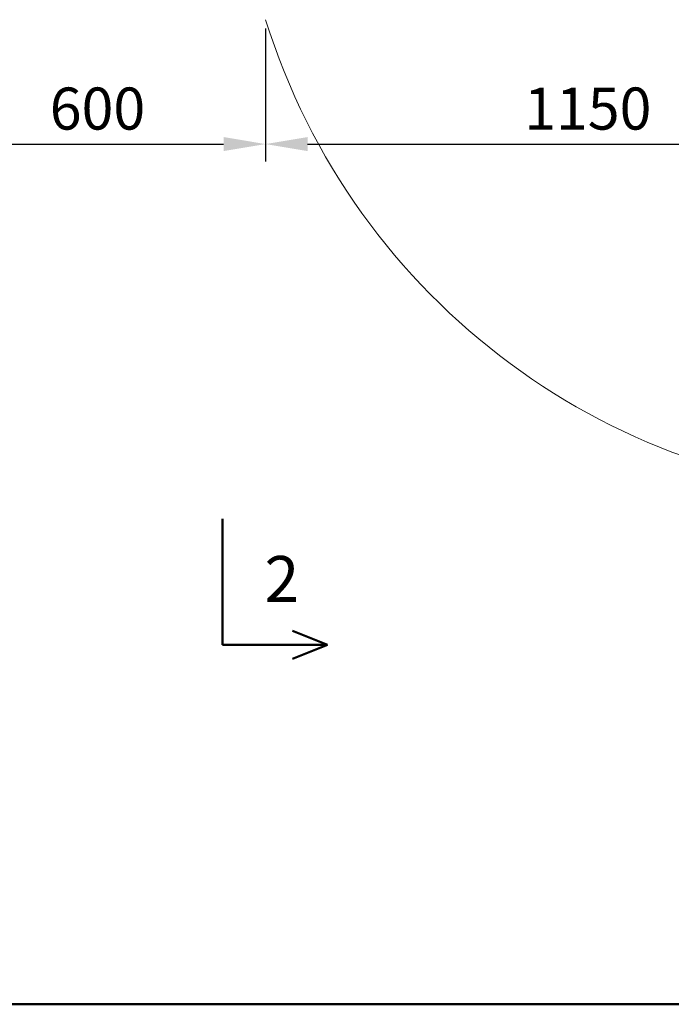
# Model space of a CAD drawing. Units: millimetres. Extents: x 160 to 457, y 90 to 300.
# Drawn here: x 260 to 307, y 90 to 160 of the extents above; entities that cross this region are included whole.
import ezdxf

# ---------------------------------------------------------------- set-up
doc = ezdxf.new("R2010")
doc.units = ezdxf.units.MM
doc.layers.get('0').update_dxf_attribs({"lineweight": 5})
doc.layers.get('DEFPOINTS').update_dxf_attribs({"lineweight": 0})
doc.layers.add('2', color=1, linetype='Continuous', lineweight=50)
doc.styles.get("Standard").update_dxf_attribs({"font": 'ARIAL.TTF'})
doc.styles.add('style1', font='ARIAL.TTF')
doc.dimstyles.new('ISO-25', dxfattribs={"dimtxt": 3, "dimasz": 3, "dimexe": 1.25, "dimexo": 0.625, "dimgap": 1, "dimtad": 1, "dimtxsty": 'Standard', "dimcen": 2.5, "dimadec": 0, "dimazin": 0, "dimtfac": 1, "dimtmove": 0, "dimatfit": 3, "dimfxl": 0, "dimarcsym": 0})

# ---------------------------------------------------------------- blocks, each defined once
blk = doc.blocks.new('*D18')
at = {"color": 0, "lineweight": -2}
for p, q in [((253.957, 159.592), (253.957, 150.097)), ((277.957, 159.592), (277.957, 150.097)), ((256.957, 151.347), (274.957, 151.347))]:
    blk.add_line(p, q, dxfattribs=at)
at = {"color": 0}
for points in [[(256.957, 151.847), (256.957, 150.847), (253.957, 151.347)], [(274.957, 151.847), (274.957, 150.847), (277.957, 151.347)]]:
    blk.add_solid(points, dxfattribs=at)
at = {"layer": 'DEFPOINTS', "color": 0}
for p in [(253.957, 160.217), (277.957, 160.217), (277.957, 151.347)]:
    blk.add_point(p, dxfattribs=at)
at = {"color": 0, "lineweight": 5, "insert": (265.957, 153.879), "char_height": 3, "attachment_point": 5}
blk.add_mtext('{\\fArial|b0|i0|c238|p34;600}', dxfattribs=at)
blk = doc.blocks.new('*D19')
at = {"color": 0, "lineweight": -2}
for p, q in [((277.957, 159.592), (277.957, 150.097)), ((323.957, 159.592), (323.957, 150.097)), ((280.957, 151.347), (320.957, 151.347))]:
    blk.add_line(p, q, dxfattribs=at)
at = {"color": 0}
for points in [[(280.957, 151.847), (280.957, 150.847), (277.957, 151.347)], [(320.957, 151.847), (320.957, 150.847), (323.957, 151.347)]]:
    blk.add_solid(points, dxfattribs=at)
at = {"layer": 'DEFPOINTS', "color": 0}
for p in [(277.957, 160.217), (323.957, 160.217), (323.957, 151.347)]:
    blk.add_point(p, dxfattribs=at)
at = {"color": 0, "lineweight": 5, "insert": (300.957, 153.879), "char_height": 3, "attachment_point": 5}
blk.add_mtext('{\\fArial|b0|i0|c238|p34;1150}', dxfattribs=at)

msp = doc.modelspace()

# ---------------------------------------------------------------- linework, layer by layer
at = {"lineweight": 5}
msp.add_arc((324.207, 174.673), 48.457, 197.35714, 269.70439, dxfattribs=at)
at = {"layer": '2'}
for p, q in [((274.872, 115.633), (274.872, 124.633)), ((282.372, 115.633), (279.872, 116.633)), ((274.872, 115.633), (282.372, 115.633)), ((282.372, 115.633), (279.872, 114.633))]:
    msp.add_line(p, q, dxfattribs=at)
msp.add_lwpolyline([(160, 90), (160, 300), (457, 300), (457, 90), (160, 90)], close=True, dxfattribs=at)

# ---------------------------------------------------------------- texts
at = {"layer": '2', "style": 'style1'}
msp.add_text('2', height=3.279, dxfattribs=at).set_placement((277.877, 118.693))

# ---------------------------------------------------------------- dimensions: what is measured, and where the dimension line sits
at = {"lineweight": 5}
for base, p1, p2, text, picture, middle in [((277.957, 151.347), (253.957, 160.217), (277.957, 160.217), '{\\fArial|b0|i0|c238|p34;600}', '*D18', (265.957, 153.879)), ((323.957, 151.347), (277.957, 160.217), (323.957, 160.217), '{\\fArial|b0|i0|c238|p34;1150}', '*D19', (300.957, 153.879))]:
    dim = msp.add_linear_dim(base=base, p1=p1, p2=p2, text=text, dimstyle='ISO-25', override={"dimtmove": 1}, dxfattribs=at)
    dim.commit()
    dim.dimension.update_dxf_attribs({"geometry": picture, "text_midpoint": middle})

doc.saveas('drawing.dxf')
